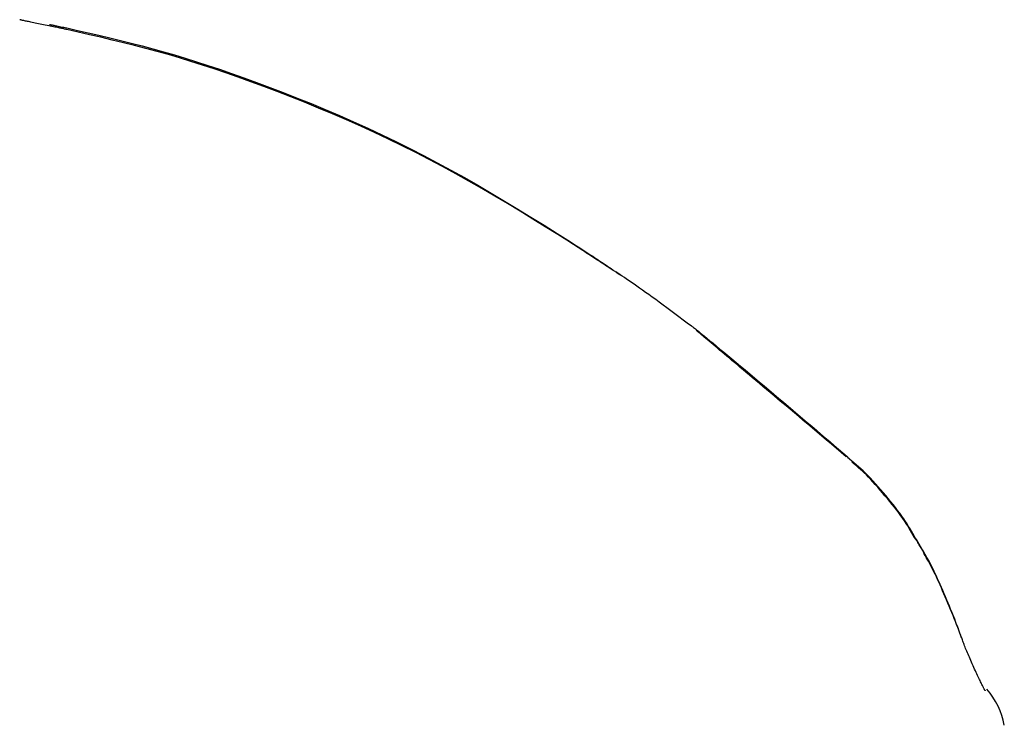
# Model space of a CAD drawing. Extents: x -2569 to 9166, y 890 to 7328.
# Drawn here: x -1850 to -1797, y 3938 to 3976 of the extents above; entities that cross this region are included whole.
import ezdxf

# ---------------------------------------------------------------- set-up
doc = ezdxf.new("R2010")
doc.units = 0

msp = doc.modelspace()

# ---------------------------------------------------------------- linework, layer by layer
at = {"color": 7, "linetype": 'Continuous'}
for p, q in [((-1805.144, 3952.43), (-1805.205, 3952.481)), ((-1801.552, 3948.115), (-1801.616, 3948.098))]:
    msp.add_line(p, q, dxfattribs=at)
for points in [[(-1847.241, 3975.474), (-1847.282, 3975.483), (-1847.324, 3975.492), (-1847.367, 3975.501), (-1847.411, 3975.511), (-1847.458, 3975.521), (-1847.508, 3975.531), (-1847.561, 3975.542), (-1847.618, 3975.554), (-1847.68, 3975.566), (-1847.746, 3975.58), (-1847.816, 3975.594), (-1847.89, 3975.609), (-1847.967, 3975.624), (-1848.048, 3975.641), (-1848.133, 3975.658), (-1848.22, 3975.675), (-1848.311, 3975.694), (-1848.403, 3975.713), (-1848.496, 3975.732), (-1848.59, 3975.751), (-1848.682, 3975.77), (-1848.774, 3975.789), (-1848.862, 3975.807), (-1848.947, 3975.824), (-1849.028, 3975.841), (-1849.105, 3975.857), (-1849.177, 3975.872), (-1849.244, 3975.886), (-1849.308, 3975.899), (-1849.367, 3975.911), (-1849.421, 3975.923), (-1849.471, 3975.933), (-1849.517, 3975.943), (-1849.559, 3975.952), (-1849.596, 3975.96), (-1849.63, 3975.968), (-1849.659, 3975.974), (-1849.685, 3975.98), (-1849.706, 3975.985), (-1849.725, 3975.989), (-1849.74, 3975.993), (-1849.751, 3975.995), (-1849.76, 3975.997), (-1849.767, 3975.999), (-1849.773, 3976), (-1849.777, 3976.001), (-1849.78, 3976.002), (-1849.782, 3976.003)], [(-1848.179, 3975.747), (-1848.143, 3975.74), (-1848.108, 3975.733), (-1848.07, 3975.726), (-1848.031, 3975.718), (-1847.988, 3975.71), (-1847.942, 3975.701), (-1847.892, 3975.691), (-1847.837, 3975.68), (-1847.776, 3975.667), (-1847.709, 3975.654), (-1847.639, 3975.64), (-1847.565, 3975.625), (-1847.488, 3975.61), (-1847.409, 3975.594), (-1847.329, 3975.577), (-1847.247, 3975.561)], [(-1847.247, 3975.561), (-1846.668, 3975.429), (-1846.089, 3975.297), (-1845.51, 3975.163), (-1844.93, 3975.026), (-1844.351, 3974.886), (-1843.772, 3974.742), (-1843.192, 3974.593), (-1842.613, 3974.438), (-1842.033, 3974.277), (-1841.45, 3974.108), (-1840.86, 3973.93), (-1840.262, 3973.742), (-1839.651, 3973.544), (-1839.024, 3973.333), (-1838.379, 3973.11), (-1837.712, 3972.874), (-1837.021, 3972.622), (-1836.309, 3972.356), (-1835.579, 3972.077), (-1834.835, 3971.785), (-1834.081, 3971.482), (-1833.32, 3971.166), (-1832.555, 3970.841), (-1831.791, 3970.505), (-1831.029, 3970.16), (-1830.272, 3969.807), (-1829.519, 3969.444), (-1828.771, 3969.073), (-1828.027, 3968.693), (-1827.287, 3968.304), (-1826.552, 3967.907), (-1825.823, 3967.501), (-1825.098, 3967.088), (-1824.378, 3966.667), (-1823.661, 3966.24), (-1822.948, 3965.808), (-1822.238, 3965.372), (-1821.529, 3964.933), (-1820.822, 3964.492), (-1820.115, 3964.05)], [(-1820.115, 3964.006), (-1820.789, 3964.428), (-1821.465, 3964.849), (-1822.142, 3965.268), (-1822.821, 3965.685), (-1823.505, 3966.099), (-1824.192, 3966.509), (-1824.885, 3966.914), (-1825.583, 3967.314), (-1826.289, 3967.708), (-1827.001, 3968.094), (-1827.72, 3968.475), (-1828.445, 3968.848), (-1829.177, 3969.214), (-1829.916, 3969.573), (-1830.66, 3969.924), (-1831.411, 3970.267), (-1832.167, 3970.603), (-1832.926, 3970.93), (-1833.684, 3971.247), (-1834.437, 3971.554), (-1835.181, 3971.85), (-1835.915, 3972.133), (-1836.633, 3972.405), (-1837.332, 3972.663), (-1838.009, 3972.906), (-1838.668, 3973.137), (-1839.31, 3973.355), (-1839.938, 3973.562), (-1840.556, 3973.758), (-1841.167, 3973.944), (-1841.772, 3974.121), (-1842.377, 3974.291), (-1842.982, 3974.454), (-1843.588, 3974.611), (-1844.195, 3974.763), (-1844.803, 3974.91), (-1845.412, 3975.054), (-1846.021, 3975.196), (-1846.631, 3975.335), (-1847.241, 3975.474)], [(-1820.115, 3964.05), (-1820.002, 3963.976), (-1819.888, 3963.902), (-1819.775, 3963.829), (-1819.663, 3963.756), (-1819.551, 3963.683), (-1819.441, 3963.611), (-1819.331, 3963.539), (-1819.223, 3963.469), (-1819.117, 3963.399), (-1819.012, 3963.33), (-1818.909, 3963.262), (-1818.809, 3963.195), (-1818.711, 3963.131), (-1818.616, 3963.068), (-1818.525, 3963.007), (-1818.437, 3962.948), (-1818.352, 3962.891), (-1818.271, 3962.837), (-1818.193, 3962.784), (-1818.117, 3962.733), (-1818.042, 3962.683), (-1817.969, 3962.634), (-1817.898, 3962.585), (-1817.826, 3962.537)], [(-1817.588, 3962.359), (-1817.609, 3962.373), (-1817.631, 3962.387), (-1817.654, 3962.402), (-1817.679, 3962.418), (-1817.707, 3962.436), (-1817.738, 3962.456), (-1817.773, 3962.479), (-1817.813, 3962.505), (-1817.857, 3962.535), (-1817.908, 3962.568), (-1817.963, 3962.604), (-1818.023, 3962.644), (-1818.089, 3962.687), (-1818.16, 3962.734), (-1818.236, 3962.784), (-1818.316, 3962.837), (-1818.402, 3962.893), (-1818.492, 3962.952), (-1818.587, 3963.014), (-1818.687, 3963.079), (-1818.79, 3963.146), (-1818.897, 3963.216), (-1819.008, 3963.288), (-1819.122, 3963.363), (-1819.239, 3963.439), (-1819.359, 3963.517), (-1819.481, 3963.596), (-1819.606, 3963.676), (-1819.731, 3963.758), (-1819.858, 3963.84), (-1819.986, 3963.923), (-1820.115, 3964.006)], [(-1813.589, 3959.492), (-1813.815, 3959.663), (-1814.039, 3959.832), (-1814.262, 3960), (-1814.482, 3960.166), (-1814.699, 3960.328), (-1814.912, 3960.487), (-1815.119, 3960.64), (-1815.321, 3960.789), (-1815.515, 3960.931), (-1815.703, 3961.068), (-1815.884, 3961.198), (-1816.058, 3961.322), (-1816.225, 3961.44), (-1816.385, 3961.553), (-1816.538, 3961.659), (-1816.684, 3961.76), (-1816.822, 3961.856), (-1816.954, 3961.946), (-1817.081, 3962.032), (-1817.203, 3962.115), (-1817.321, 3962.195), (-1817.437, 3962.273), (-1817.551, 3962.349), (-1817.664, 3962.425)], [(-1817.663, 3962.426), (-1817.645, 3962.413), (-1817.627, 3962.401), (-1817.609, 3962.388), (-1817.592, 3962.377), (-1817.575, 3962.366), (-1817.56, 3962.355), (-1817.546, 3962.346), (-1817.534, 3962.337), (-1817.523, 3962.33), (-1817.514, 3962.324), (-1817.506, 3962.318), (-1817.5, 3962.314), (-1817.494, 3962.31), (-1817.489, 3962.306), (-1817.484, 3962.303), (-1817.48, 3962.3)], [(-1817.419, 3962.249), (-1817.418, 3962.249), (-1817.418, 3962.249), (-1817.418, 3962.249), (-1817.418, 3962.249), (-1817.419, 3962.25), (-1817.42, 3962.25), (-1817.422, 3962.251), (-1817.424, 3962.253), (-1817.426, 3962.254), (-1817.43, 3962.257), (-1817.434, 3962.259), (-1817.44, 3962.263), (-1817.446, 3962.267), (-1817.454, 3962.272), (-1817.463, 3962.277), (-1817.473, 3962.284), (-1817.484, 3962.291), (-1817.497, 3962.299), (-1817.51, 3962.308), (-1817.525, 3962.318), (-1817.54, 3962.327), (-1817.556, 3962.338), (-1817.572, 3962.348), (-1817.588, 3962.359)], [(-1813.587, 3959.511), (-1813.587, 3959.513), (-1813.586, 3959.514), (-1813.583, 3959.512), (-1813.576, 3959.507), (-1813.563, 3959.498), (-1813.543, 3959.484), (-1813.516, 3959.462), (-1813.479, 3959.434), (-1813.431, 3959.396), (-1813.372, 3959.349), (-1813.302, 3959.292), (-1813.218, 3959.225), (-1813.122, 3959.147), (-1813.012, 3959.058), (-1812.888, 3958.957), (-1812.749, 3958.843), (-1812.596, 3958.717), (-1812.428, 3958.579), (-1812.246, 3958.43), (-1812.053, 3958.27), (-1811.848, 3958.101), (-1811.634, 3957.923), (-1811.41, 3957.737), (-1811.179, 3957.545), (-1810.94, 3957.346), (-1810.696, 3957.142), (-1810.447, 3956.933), (-1810.193, 3956.721), (-1809.936, 3956.505), (-1809.677, 3956.287), (-1809.416, 3956.068), (-1809.154, 3955.847), (-1808.893, 3955.627), (-1808.632, 3955.406), (-1808.373, 3955.186), (-1808.114, 3954.967), (-1807.858, 3954.75), (-1807.604, 3954.533), (-1807.353, 3954.319), (-1807.104, 3954.108), (-1806.859, 3953.898), (-1806.617, 3953.692), (-1806.378, 3953.487), (-1806.141, 3953.284), (-1805.906, 3953.082), (-1805.671, 3952.881), (-1805.438, 3952.681), (-1805.206, 3952.481)], [(-1805.254, 3952.465), (-1805.519, 3952.691), (-1805.784, 3952.916), (-1806.047, 3953.14), (-1806.309, 3953.362), (-1806.568, 3953.582), (-1806.824, 3953.799), (-1807.077, 3954.014), (-1807.325, 3954.224), (-1807.569, 3954.43), (-1807.808, 3954.632), (-1808.042, 3954.829), (-1808.271, 3955.023), (-1808.496, 3955.212), (-1808.715, 3955.397), (-1808.93, 3955.577), (-1809.14, 3955.754), (-1809.345, 3955.926), (-1809.545, 3956.094), (-1809.74, 3956.258), (-1809.93, 3956.418), (-1810.115, 3956.573), (-1810.294, 3956.724), (-1810.469, 3956.871), (-1810.638, 3957.013), (-1810.802, 3957.15), (-1810.96, 3957.283), (-1811.114, 3957.412), (-1811.263, 3957.537), (-1811.407, 3957.658), (-1811.547, 3957.776), (-1811.684, 3957.89), (-1811.817, 3958.002), (-1811.946, 3958.11), (-1812.071, 3958.216), (-1812.193, 3958.317), (-1812.309, 3958.416), (-1812.421, 3958.51), (-1812.528, 3958.6), (-1812.63, 3958.685), (-1812.725, 3958.766), (-1812.814, 3958.841), (-1812.898, 3958.912), (-1812.977, 3958.979), (-1813.052, 3959.043), (-1813.125, 3959.104), (-1813.194, 3959.164), (-1813.263, 3959.222), (-1813.33, 3959.279)], [(-1801.528, 3948.078), (-1801.596, 3948.204), (-1801.666, 3948.33), (-1801.737, 3948.458), (-1801.811, 3948.587), (-1801.889, 3948.718), (-1801.971, 3948.852), (-1802.06, 3948.99), (-1802.155, 3949.131), (-1802.257, 3949.277), (-1802.366, 3949.427), (-1802.481, 3949.58), (-1802.602, 3949.736), (-1802.728, 3949.894), (-1802.857, 3950.054), (-1802.99, 3950.215), (-1803.125, 3950.377), (-1803.262, 3950.539), (-1803.401, 3950.699), (-1803.539, 3950.858), (-1803.678, 3951.014), (-1803.816, 3951.165), (-1803.952, 3951.311), (-1804.087, 3951.451), (-1804.218, 3951.583), (-1804.346, 3951.708), (-1804.471, 3951.825), (-1804.594, 3951.935), (-1804.714, 3952.041), (-1804.833, 3952.142), (-1804.95, 3952.24), (-1805.066, 3952.336), (-1805.182, 3952.431)], [(-1801.57, 3948.105), (-1801.638, 3948.23), (-1801.708, 3948.355), (-1801.78, 3948.482), (-1801.855, 3948.61), (-1801.933, 3948.741), (-1802.016, 3948.874), (-1802.105, 3949.011), (-1802.201, 3949.151), (-1802.304, 3949.296), (-1802.414, 3949.444), (-1802.529, 3949.595), (-1802.65, 3949.748), (-1802.774, 3949.903), (-1802.902, 3950.059), (-1803.031, 3950.216), (-1803.163, 3950.371), (-1803.294, 3950.526), (-1803.425, 3950.678), (-1803.555, 3950.827), (-1803.684, 3950.971), (-1803.809, 3951.111), (-1803.932, 3951.244), (-1804.051, 3951.369), (-1804.166, 3951.487), (-1804.276, 3951.595), (-1804.381, 3951.695), (-1804.482, 3951.788), (-1804.581, 3951.874), (-1804.676, 3951.957), (-1804.77, 3952.035), (-1804.862, 3952.111), (-1804.954, 3952.187)], [(-1801.051, 3947.25), (-1801.071, 3947.293), (-1801.092, 3947.336), (-1801.114, 3947.38), (-1801.137, 3947.424), (-1801.161, 3947.47), (-1801.188, 3947.518), (-1801.216, 3947.568), (-1801.246, 3947.62), (-1801.28, 3947.675), (-1801.315, 3947.733), (-1801.353, 3947.792), (-1801.393, 3947.853), (-1801.434, 3947.916), (-1801.476, 3947.98), (-1801.519, 3948.044), (-1801.562, 3948.108)], [(-1800.949, 3947.115), (-1800.98, 3947.172), (-1801.01, 3947.228), (-1801.041, 3947.285), (-1801.073, 3947.342), (-1801.105, 3947.4), (-1801.137, 3947.458), (-1801.171, 3947.517), (-1801.206, 3947.578), (-1801.242, 3947.639), (-1801.279, 3947.701), (-1801.316, 3947.764), (-1801.355, 3947.827), (-1801.394, 3947.891), (-1801.434, 3947.956), (-1801.474, 3948.021), (-1801.514, 3948.086)], [(-1799.013, 3942.666), (-1799.07, 3942.818), (-1799.128, 3942.97), (-1799.186, 3943.123), (-1799.245, 3943.277), (-1799.305, 3943.433), (-1799.366, 3943.591), (-1799.429, 3943.751), (-1799.494, 3943.915), (-1799.561, 3944.081), (-1799.63, 3944.249), (-1799.7, 3944.419), (-1799.771, 3944.589), (-1799.843, 3944.759), (-1799.915, 3944.927), (-1799.986, 3945.094), (-1800.057, 3945.257), (-1800.127, 3945.416), (-1800.196, 3945.57), (-1800.264, 3945.72), (-1800.331, 3945.866), (-1800.396, 3946.007), (-1800.461, 3946.142), (-1800.524, 3946.272), (-1800.586, 3946.397), (-1800.648, 3946.516), (-1800.708, 3946.63), (-1800.767, 3946.739), (-1800.825, 3946.845), (-1800.883, 3946.949), (-1800.941, 3947.05), (-1800.998, 3947.149), (-1801.055, 3947.248)], [(-1799.03, 3942.711), (-1799.053, 3942.773), (-1799.076, 3942.836), (-1799.1, 3942.9), (-1799.125, 3942.968), (-1799.151, 3943.039), (-1799.18, 3943.115), (-1799.21, 3943.197), (-1799.244, 3943.285), (-1799.28, 3943.381), (-1799.319, 3943.485), (-1799.362, 3943.596), (-1799.408, 3943.715), (-1799.458, 3943.842), (-1799.511, 3943.976), (-1799.569, 3944.118), (-1799.63, 3944.268), (-1799.695, 3944.425), (-1799.764, 3944.588), (-1799.835, 3944.755), (-1799.907, 3944.924), (-1799.981, 3945.095), (-1800.054, 3945.263), (-1800.127, 3945.429), (-1800.197, 3945.59), (-1800.265, 3945.745), (-1800.331, 3945.893), (-1800.394, 3946.034), (-1800.455, 3946.167), (-1800.514, 3946.294), (-1800.569, 3946.413), (-1800.623, 3946.524), (-1800.674, 3946.628), (-1800.724, 3946.723), (-1800.771, 3946.812), (-1800.816, 3946.895), (-1800.86, 3946.972), (-1800.903, 3947.046), (-1800.945, 3947.116), (-1800.987, 3947.185), (-1801.028, 3947.252)], [(-1797.768, 3939.88), (-1797.767, 3939.877), (-1797.765, 3939.875), (-1797.764, 3939.873), (-1797.763, 3939.872), (-1797.762, 3939.871), (-1797.763, 3939.872), (-1797.764, 3939.874), (-1797.766, 3939.878), (-1797.769, 3939.883), (-1797.774, 3939.89), (-1797.779, 3939.9), (-1797.786, 3939.911), (-1797.793, 3939.924), (-1797.802, 3939.939), (-1797.812, 3939.957), (-1797.823, 3939.977), (-1797.835, 3939.999), (-1797.848, 3940.025), (-1797.863, 3940.053), (-1797.879, 3940.084), (-1797.896, 3940.118), (-1797.916, 3940.157), (-1797.937, 3940.2), (-1797.96, 3940.246), (-1797.986, 3940.298), (-1798.013, 3940.354), (-1798.042, 3940.414), (-1798.074, 3940.479), (-1798.107, 3940.547), (-1798.141, 3940.62), (-1798.178, 3940.696), (-1798.215, 3940.777), (-1798.254, 3940.86), (-1798.294, 3940.947), (-1798.335, 3941.036), (-1798.376, 3941.126), (-1798.417, 3941.218), (-1798.458, 3941.31), (-1798.499, 3941.402), (-1798.539, 3941.492), (-1798.578, 3941.582), (-1798.617, 3941.669), (-1798.654, 3941.754), (-1798.69, 3941.838), (-1798.724, 3941.919), (-1798.757, 3941.998), (-1798.788, 3942.075), (-1798.818, 3942.149), (-1798.846, 3942.22), (-1798.873, 3942.288), (-1798.898, 3942.355), (-1798.922, 3942.42), (-1798.945, 3942.483), (-1798.968, 3942.546), (-1798.99, 3942.607), (-1799.012, 3942.669)]]:
    msp.add_lwpolyline(points, dxfattribs=at)
msp.add_arc((-1800.67, 3937.295), 4, 10.2777, 41.615, dxfattribs=at)

doc.saveas('drawing.dxf')
